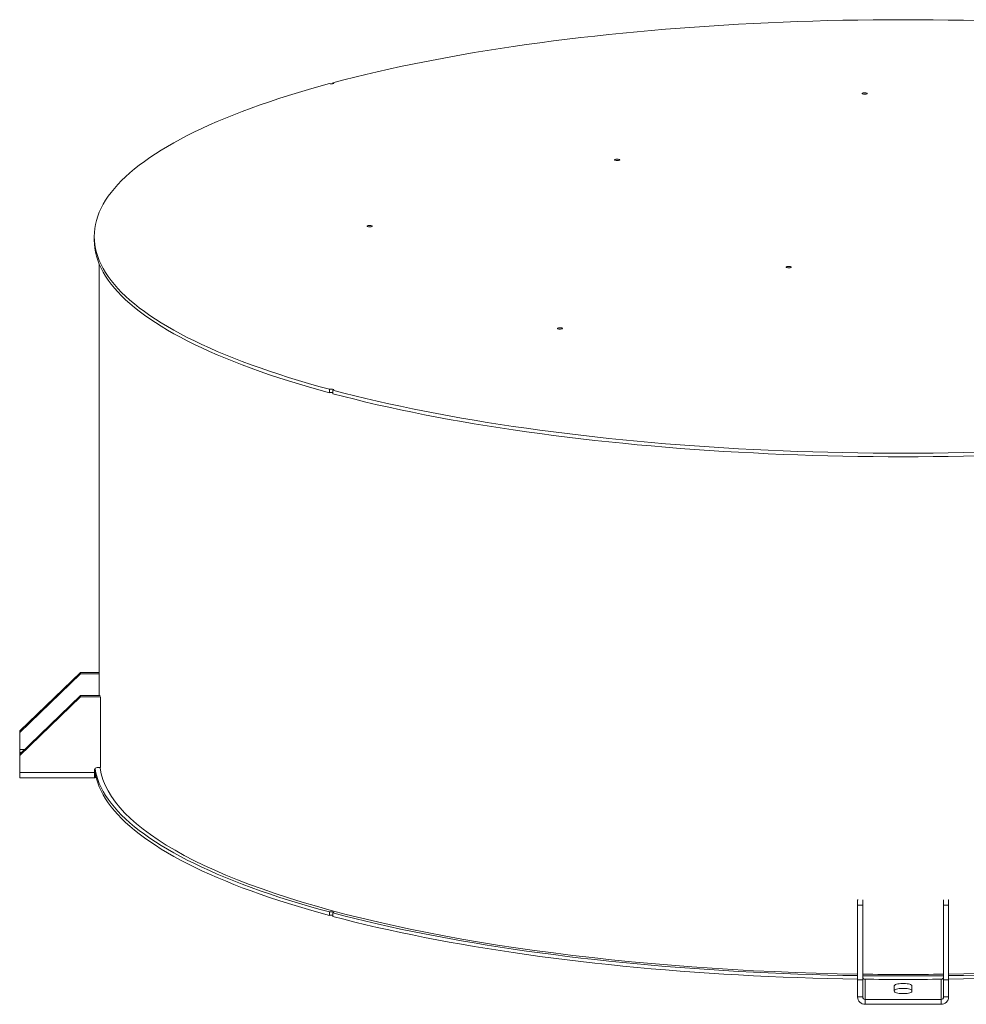
# Model space of a CAD drawing. Units: inches. Extents: x 0.5 to 10.5, y 0.5 to 7.9.
# Drawn here: x 6.7 to 7.9, y 3 to 4.3 of the extents above; entities that cross this region are included whole.
import ezdxf

# ---------------------------------------------------------------- set-up
doc = ezdxf.new("R2010")
doc.units = ezdxf.units.IN
doc.header["$MEASUREMENT"] = 0

msp = doc.modelspace()

# ---------------------------------------------------------------- linework, layer by layer
at = {"color": 7, "linetype": 'Continuous', "lineweight": 15}
for p, q in [((7.122426, 4.2024269), (7.122426, 4.2011825)), ((6.8117877, 4.0023923), (6.8117877, 3.9978464)), ((6.8183666, 3.9663659), (6.8183666, 3.4051548)), ((7.1177739, 3.8036041), (7.1177739, 3.7990582)), ((7.122426, 3.7978119), (7.122426, 3.8023578)), ((6.7936956, 3.4351185), (6.7147482, 3.3590572)), ((6.7936956, 3.433356), (6.7147482, 3.3572946)), ((6.7936956, 3.433356), (6.7936956, 3.4351185)), ((6.8183666, 3.4351185), (6.7936956, 3.4351185)), ((6.8183666, 3.433356), (6.7936956, 3.433356)), ((6.7936956, 3.4051548), (6.7147482, 3.3290935)), ((6.7936956, 3.4033922), (6.7147482, 3.3273309)), ((6.7936956, 3.4033922), (6.7936956, 3.4051548)), ((6.7936956, 3.4051548), (6.8196915, 3.4051548)), ((6.7936956, 3.4033922), (6.8200113, 3.4033922)), ((6.8200113, 3.4033922), (6.8200113, 3.403546)), ((6.8200113, 3.4033922), (6.8200113, 3.3114848)), ((6.7147482, 3.3572946), (6.7147482, 3.3590572)), ((6.7147482, 3.3572946), (6.7147482, 3.3351101)), ((6.7147482, 3.3351101), (6.7147482, 3.3310596)), ((6.7147482, 3.3290935), (6.7147482, 3.3310596)), ((6.7147482, 3.3273309), (6.7147482, 3.3290935)), ((6.7147482, 3.3051463), (6.7147482, 3.3273309)), ((6.8121166, 3.3051463), (6.7147482, 3.3051463)), ((6.7147482, 3.2979218), (6.7147482, 3.3051463)), ((6.8121166, 3.3083156), (6.8121166, 3.3051463)), ((6.8200113, 3.3114848), (6.8154061, 3.3114848)), ((6.7147482, 3.2979218), (6.8121593, 3.2979218)), ((6.8121593, 3.2979353), (6.8121201, 3.2979311)), ((6.81229, 3.3046047), (6.81229, 3.2982349)), ((6.8128346, 3.304621), (6.8129349, 3.3046774)), ((6.8128346, 3.2982825), (6.8128346, 3.304621)), ((7.8052087, 3.139447), (7.8057826, 3.139447)), ((7.8052087, 3.139447), (7.8052087, 3.1323967)), ((7.8117877, 3.1393613), (7.8117877, 3.1323967)), ((7.9170508, 3.1323967), (7.9170508, 3.1393613)), ((7.9236298, 3.139447), (7.9230559, 3.139447)), ((7.9236298, 3.1323967), (7.9236298, 3.139447)), ((7.8052087, 3.1323967), (7.8052087, 3.0351845)), ((7.8117877, 3.1323967), (7.8052087, 3.1323967)), ((7.8117877, 3.1323967), (7.8117877, 3.0351845)), ((7.9170508, 3.1323967), (7.9170508, 3.0351845)), ((7.9236298, 3.1323967), (7.9170508, 3.1323967)), ((7.9236298, 3.1323967), (7.9236298, 3.0351845)), ((7.1177739, 3.123598), (7.1177739, 3.1190521)), ((7.122426, 3.1178057), (7.122426, 3.1223517)), ((7.8152878, 3.036136), (7.8150771, 3.0361091)), ((7.8150771, 3.0098307), (7.8150771, 3.0361091)), ((7.9137613, 3.0361091), (7.9135507, 3.036136)), ((7.9137613, 3.0361091), (7.9137613, 3.0098307)), ((7.8117877, 3.0351845), (7.8052087, 3.0351845)), ((7.8052087, 3.0351845), (7.8052087, 3.0129999)), ((7.8117877, 3.0351845), (7.8117877, 3.0129999)), ((7.8529061, 3.0204061), (7.8529061, 3.0274564)), ((7.8759324, 3.0274564), (7.8759324, 3.0204061)), ((7.9236298, 3.0351845), (7.9170508, 3.0351845)), ((7.9170508, 3.0129999), (7.9170508, 3.0351845)), ((7.9236298, 3.0129999), (7.9236298, 3.0351845)), ((7.8117877, 3.0129999), (7.8052087, 3.0129999)), ((7.9170508, 3.0129999), (7.9236298, 3.0129999)), ((7.8150771, 3.0098307), (7.8150771, 3.0034922)), ((7.9137613, 3.0098307), (7.8150771, 3.0098307)), ((7.9137613, 3.0034922), (7.8150771, 3.0034922)), ((7.9137613, 3.0098307), (7.9137613, 3.0034922))]:
    msp.add_line(p, q, dxfattribs=at)
at = {"color": 8, "linetype": 'Continuous', "lineweight": 15}
for p, q in [((6.7209931, 3.3351101), (6.7147482, 3.3351101)), ((6.7147482, 3.3310596), (6.7167889, 3.3310596)), ((6.8128346, 3.304621), (6.812285, 3.304621))]:
    msp.add_line(p, q, dxfattribs=at)
at = {"color": 7, "linetype": 'Continuous', "lineweight": 15, "flags": 128}
for points in [[(7.122426, 4.2024269), (7.1364605, 4.2060945), (7.1507476, 4.2096915), (7.1652823, 4.2132165), (7.1800595, 4.2166684), (7.1950741, 4.220046), (7.2103209, 4.2233481), (7.2257947, 4.2265735), (7.2414899, 4.2297212), (7.2574013, 4.23279), (7.2735232, 4.2357789), (7.2898501, 4.2386868), (7.3063764, 4.2415127), (7.3230962, 4.2442557), (7.3400038, 4.2469148), (7.3570933, 4.2494891), (7.3743588, 4.2519776), (7.3917943, 4.2543796), (7.4093938, 4.2566941), (7.4271511, 4.2589205), (7.4450601, 4.2610578), (7.4631146, 4.2631054), (7.4813083, 4.2650626), (7.4996349, 4.2669286), (7.518088, 4.2687029), (7.5366613, 4.2703848), (7.5553483, 4.2719738), (7.5741425, 4.2734692), (7.5930374, 4.2748705), (7.6120265, 4.2761774), (7.6311031, 4.2773893), (7.6502606, 4.2785058), (7.6694924, 4.2795264), (7.6887919, 4.280451), (7.7081522, 4.2812791), (7.7275668, 4.2820105), (7.7470289, 4.2826448), (7.7665317, 4.2831819), (7.7860684, 4.2836217), (7.8056323, 4.2839638), (7.8252166, 4.2842083), (7.8448145, 4.2843551), (7.8644192, 4.284404), (7.8840239, 4.2843551), (7.9036219, 4.2842083), (7.9232062, 4.2839638), (7.9427701, 4.2836217), (7.9623068, 4.2831819)], [(7.122426, 4.2024269), (7.1230793, 4.2021762), (7.1233735, 4.2018807), (7.1232733, 4.2015761), (7.1227906, 4.2012991), (7.1219835, 4.2010829), (7.1209493, 4.2009535), (7.1198125, 4.2009267), (7.1187097, 4.2010055), (7.1177739, 4.2011805)], [(7.1177739, 3.8036041), (7.1040842, 3.8073642), (7.0906582, 3.8111918), (7.0775007, 3.8150858), (7.0646161, 3.8190448), (7.052009, 3.8230674), (7.0396837, 3.8271522), (7.0276445, 3.8312978), (7.0158956, 3.8355027), (7.0044411, 3.8397655), (6.9932848, 3.8440848), (6.9824308, 3.8484589), (6.9718828, 3.8528865), (6.9616443, 3.8573659), (6.951719, 3.8618956), (6.9421104, 3.8664741), (6.9328217, 3.8710997), (6.9238561, 3.8757709), (6.9152169, 3.880486), (6.9069069, 3.8852434), (6.8989291, 3.8900414), (6.8912862, 3.8948784), (6.8839809, 3.8997527), (6.8770158, 3.9046626), (6.8703931, 3.9096064), (6.8641153, 3.9145824), (6.8581845, 3.9195888), (6.8526027, 3.924624), (6.847372, 3.9296861), (6.842494, 3.9347735), (6.8379706, 3.9398844), (6.8338033, 3.9450169), (6.8299934, 3.9501693), (6.8265424, 3.9553398), (6.8234515, 3.9605267), (6.8207216, 3.9657281), (6.8183539, 3.9709422), (6.816349, 3.9761672), (6.8147077, 3.9814013), (6.8134305, 3.9866427), (6.8125179, 3.9918895), (6.8119702, 3.99714), (6.8117877, 4.0023923), (6.8119702, 4.0076447), (6.8125179, 4.0128952), (6.8134305, 4.018142), (6.8147077, 4.0233834), (6.816349, 4.0286175), (6.8183539, 4.0338425), (6.8207216, 4.0390566), (6.8234515, 4.044258), (6.8265424, 4.0494449), (6.8299934, 4.0546154), (6.8338033, 4.0597678), (6.8379706, 4.0649003), (6.842494, 4.0700112), (6.847372, 4.0750985), (6.8526027, 4.0801607), (6.8581845, 4.0851959), (6.8641153, 4.0902023), (6.8703931, 4.0951783), (6.8770158, 4.1001221), (6.8839809, 4.105032), (6.8912862, 4.1099063), (6.8989291, 4.1147433), (6.9069069, 4.1195413), (6.9152169, 4.1242987), (6.9238561, 4.1290138), (6.9328217, 4.1336849), (6.9421104, 4.1383106), (6.951719, 4.142889), (6.9616443, 4.1474188), (6.9718828, 4.1518982), (6.9824308, 4.1563258), (6.9932848, 4.1606999), (7.0044411, 4.1650192), (7.0158956, 4.169282), (7.0276445, 4.1734869), (7.0396837, 4.1776325), (7.052009, 4.1817173), (7.0646161, 4.1857399), (7.0775007, 4.1896988), (7.0906582, 4.1935928), (7.1040842, 4.1974205), (7.1177739, 4.2011805)], [(7.812084, 4.1877835), (7.8114288, 4.1880342), (7.8111331, 4.1883299), (7.8112327, 4.1886348), (7.8117155, 4.1889121), (7.8125233, 4.1891286), (7.8135587, 4.1892579), (7.8146967, 4.1892846), (7.8158002, 4.1892054), (7.8167361, 4.1890298), (7.8173913, 4.1887791), (7.817687, 4.1884835), (7.8175874, 4.1881786), (7.8171046, 4.1879012), (7.8162968, 4.1876848), (7.8152614, 4.1875554), (7.8141233, 4.1875287), (7.8130199, 4.1876079), (7.812084, 4.1877835)], [(7.4899318, 4.1014753), (7.4892765, 4.1017261), (7.4889808, 4.1020217), (7.4890804, 4.1023266), (7.4895632, 4.102604), (7.490371, 4.1028204), (7.4914064, 4.1029498), (7.4925445, 4.1029764), (7.493648, 4.1028972), (7.4945838, 4.1027217), (7.4952391, 4.102471), (7.4955347, 4.1021753), (7.4954352, 4.1018704), (7.4949524, 4.101593), (7.4941445, 4.1013766), (7.4931092, 4.1012473), (7.4919711, 4.1012206), (7.4908676, 4.1012998), (7.4899318, 4.1014753)], [(7.1677795, 4.0151672), (7.1671242, 4.0154179), (7.1668286, 4.0157135), (7.1669281, 4.0160184), (7.1674109, 4.0162958), (7.1682187, 4.0165123), (7.1692541, 4.0166416), (7.1703922, 4.0166683), (7.1714957, 4.0165891), (7.1724315, 4.0164135), (7.1730868, 4.0161628), (7.1733825, 4.0158672), (7.1732829, 4.0155623), (7.1728001, 4.0152849), (7.1719923, 4.0150684), (7.1709569, 4.0149391), (7.1698188, 4.0149124), (7.1687153, 4.0149916), (7.1677795, 4.0151672)], [(7.1177739, 3.7990582), (7.1040842, 3.8028182), (7.0906582, 3.8066459), (7.0775007, 3.8105399), (7.0646161, 3.8144989), (7.052009, 3.8185215), (7.0396837, 3.8226062), (7.0276445, 3.8267518), (7.0158956, 3.8309568), (7.0044411, 3.8352196), (6.9932848, 3.8395388), (6.9824308, 3.843913), (6.9718828, 3.8483405), (6.9616443, 3.85282), (6.951719, 3.8573497), (6.9421104, 3.8619282), (6.9328217, 3.8665538), (6.9238561, 3.871225), (6.9152169, 3.8759401), (6.9069069, 3.8806974), (6.8989291, 3.8854955), (6.8912862, 3.8903325), (6.8839809, 3.8952068), (6.8770158, 3.9001167), (6.8703931, 3.9050605), (6.8641153, 3.9100364), (6.8581845, 3.9150429), (6.8526027, 3.9200781), (6.847372, 3.9251402), (6.842494, 3.9302276), (6.8379706, 3.9353384), (6.8338033, 3.9404709), (6.8299934, 3.9456234), (6.8265424, 3.9507939), (6.8234515, 3.9559807), (6.8207216, 3.9611821), (6.8183539, 3.9663962), (6.816349, 3.9716212), (6.8147077, 3.9768553), (6.8134305, 3.9820967), (6.8125179, 3.9873436), (6.8119702, 3.9925941), (6.8117877, 3.9978464)], [(7.7132286, 3.9618867), (7.7125734, 3.9621374), (7.7122777, 3.9624331), (7.7123773, 3.962738), (7.7128601, 3.9630154), (7.7136679, 3.9632318), (7.7147033, 3.9633611), (7.7158413, 3.9633878), (7.7169448, 3.9633086), (7.7178807, 3.963133), (7.7185359, 3.9628823), (7.7188316, 3.9625867), (7.718732, 3.9622818), (7.7182492, 3.9620044), (7.7174414, 3.961788), (7.716406, 3.9616586), (7.715268, 3.9616319), (7.7141645, 3.9617112), (7.7132286, 3.9618867)], [(7.4154995, 3.8821218), (7.4148442, 3.8823725), (7.4145485, 3.8826681), (7.4146481, 3.882973), (7.4151309, 3.8832504), (7.4159387, 3.8834668), (7.4169741, 3.8835962), (7.4181122, 3.8836229), (7.4192157, 3.8835437), (7.4201515, 3.8833681), (7.4208068, 3.8831174), (7.4211024, 3.8828217), (7.4210029, 3.8825168), (7.4205201, 3.8822395), (7.4197122, 3.882023), (7.4186769, 3.8818937), (7.4175388, 3.881867), (7.4164353, 3.8819462), (7.4154995, 3.8821218)], [(7.1177739, 3.8036041), (7.1187097, 3.8037792), (7.1198125, 3.803858), (7.1209493, 3.8038311), (7.1219835, 3.8037018), (7.1227906, 3.8034856), (7.1232733, 3.8032085), (7.1233735, 3.802904), (7.1230793, 3.8026085), (7.122426, 3.8023578)], [(7.9623068, 3.7216027), (7.9427701, 3.721163), (7.9232062, 3.7208208), (7.9036219, 3.7205763), (7.8840239, 3.7204296), (7.8644192, 3.7203807), (7.8448145, 3.7204296), (7.8252166, 3.7205763), (7.8056323, 3.7208208), (7.7860684, 3.721163), (7.7665317, 3.7216027), (7.7470289, 3.7221399), (7.7275668, 3.7227742), (7.7081522, 3.7235056), (7.6887919, 3.7243337), (7.6694924, 3.7252582), (7.6502606, 3.7262789), (7.6311031, 3.7273954), (7.6120265, 3.7286073), (7.5930374, 3.7299141), (7.5741425, 3.7313155), (7.5553483, 3.7328109), (7.5366613, 3.7343999), (7.518088, 3.7360818), (7.4996349, 3.737856), (7.4813083, 3.7397221), (7.4631146, 3.7416793), (7.4450601, 3.7437269), (7.4271511, 3.7458642), (7.4093938, 3.7480905), (7.3917943, 3.7504051), (7.3743588, 3.7528071), (7.3570933, 3.7552956), (7.3400038, 3.7578699), (7.3230962, 3.760529), (7.3063764, 3.763272), (7.2898501, 3.7660979), (7.2735232, 3.7690058), (7.2574013, 3.7719947), (7.2414899, 3.7750635), (7.2257947, 3.7782111), (7.2103209, 3.7814366), (7.1950741, 3.7847387), (7.1800595, 3.7881162), (7.1652823, 3.7915682), (7.1507476, 3.7950932), (7.1364605, 3.7986902), (7.122426, 3.8023578)], [(7.9623068, 3.7170568), (7.9427701, 3.7166171), (7.9232062, 3.7162749), (7.9036219, 3.7160304), (7.8840239, 3.7158837), (7.8644192, 3.7158348), (7.8448145, 3.7158837), (7.8252166, 3.7160304), (7.8056323, 3.7162749), (7.7860684, 3.7166171), (7.7665317, 3.7170568), (7.7470289, 3.7175939), (7.7275668, 3.7182283), (7.7081522, 3.7189596), (7.6887919, 3.7197877), (7.6694924, 3.7207123), (7.6502606, 3.721733), (7.6311031, 3.7228495), (7.6120265, 3.7240613), (7.5930374, 3.7253682), (7.5741425, 3.7267696), (7.5553483, 3.728265), (7.5366613, 3.7298539), (7.518088, 3.7315358), (7.4996349, 3.7333101), (7.4813083, 3.7351762), (7.4631146, 3.7371333), (7.4450601, 3.7391809), (7.4271511, 3.7413183), (7.4093938, 3.7435446), (7.3917943, 3.7458592), (7.3743588, 3.7482611), (7.3570933, 3.7507497), (7.3400038, 3.7533239), (7.3230962, 3.755983), (7.3063764, 3.758726), (7.2898501, 3.761552), (7.2735232, 3.7644599), (7.2574013, 3.7674488), (7.2414899, 3.7705176), (7.2257947, 3.7736652), (7.2103209, 3.7768906), (7.1950741, 3.7801927), (7.1800595, 3.7835703), (7.1652823, 3.7870222), (7.1507476, 3.7905473), (7.1364605, 3.7941442), (7.122426, 3.7978119)], [(6.8122727, 3.3092802), (6.8125179, 3.3073375), (6.8134305, 3.3020906), (6.8147077, 3.2968492), (6.816349, 3.2916151), (6.8183539, 3.2863901), (6.8207216, 3.281176), (6.8234515, 3.2759746), (6.8265424, 3.2707878), (6.8299934, 3.2656172), (6.8338033, 3.2604648), (6.8379706, 3.2553323), (6.842494, 3.2502215), (6.847372, 3.2451341), (6.8526027, 3.2400719), (6.8581845, 3.2350368), (6.8641153, 3.2300303), (6.8703931, 3.2250543), (6.8770158, 3.2201105), (6.8839809, 3.2152006), (6.8912862, 3.2103263), (6.8989291, 3.2054893), (6.9069069, 3.2006913), (6.9152169, 3.1959339), (6.9238561, 3.1912188), (6.9328217, 3.1865477), (6.9421104, 3.181922), (6.951719, 3.1773436), (6.9616443, 3.1728138), (6.9718828, 3.1683344), (6.9824308, 3.1639069), (6.9932848, 3.1595327), (7.0044411, 3.1552135), (7.0158956, 3.1509506), (7.0276445, 3.1467457), (7.0396837, 3.1426001), (7.052009, 3.1385153), (7.0646161, 3.1344927), (7.0775007, 3.1305338), (7.0906582, 3.1266398), (7.1040842, 3.1228121), (7.1177739, 3.1190521)], [(6.8127692, 3.3102103), (6.8134305, 3.3066365), (6.8147077, 3.3013951), (6.816349, 3.296161), (6.8183539, 3.290936), (6.8207216, 3.2857219), (6.8234515, 3.2805205), (6.8265424, 3.2753337), (6.8299934, 3.2701632), (6.8338033, 3.2650107), (6.8379706, 3.2598782), (6.842494, 3.2547674), (6.847372, 3.24968), (6.8526027, 3.2446179), (6.8581845, 3.2395827), (6.8641153, 3.2345762), (6.8703931, 3.2296002), (6.8770158, 3.2246564), (6.8839809, 3.2197465), (6.8912862, 3.2148723), (6.8989291, 3.2100353), (6.9069069, 3.2052372), (6.9152169, 3.2004799), (6.9238561, 3.1957648), (6.9328217, 3.1910936), (6.9421104, 3.186468), (6.951719, 3.1818895), (6.9616443, 3.1773598), (6.9718828, 3.1728803), (6.9824308, 3.1684528), (6.9932848, 3.1640786), (7.0044411, 3.1597594), (7.0158956, 3.1554966), (7.0276445, 3.1512916), (7.0396837, 3.147146), (7.052009, 3.1430613), (7.0646161, 3.1390387), (7.0775007, 3.1350797), (7.0906582, 3.1311857), (7.1040842, 3.127358), (7.1177739, 3.123598)], [(7.8052087, 3.0427944), (7.7787627, 3.0432862), (7.7513932, 3.0439858), (7.7241018, 3.0448778), (7.6969073, 3.0459617), (7.6698286, 3.0472367), (7.6428842, 3.0487019), (7.616093, 3.0503564), (7.5894732, 3.0521989), (7.5630434, 3.0542282), (7.5368218, 3.0564428), (7.5108265, 3.0588414), (7.4850755, 3.0614221), (7.4595865, 3.0641833), (7.4343772, 3.067123), (7.409465, 3.0702391), (7.384867, 3.0735296), (7.3606004, 3.0769922), (7.3366818, 3.0806244), (7.3131277, 3.0844238), (7.2899545, 3.0883877), (7.2671782, 3.0925134), (7.2448144, 3.096798), (7.2228786, 3.1012386), (7.2013861, 3.1058322), (7.1803516, 3.1105755), (7.1597896, 3.1154652), (7.1397144, 3.120498), (7.1201399, 3.1256705), (7.1010795, 3.130979), (7.0825464, 3.1364198), (7.0645535, 3.1419893), (7.0471131, 3.1476835), (7.0302373, 3.1534986), (7.0139378, 3.1594305), (6.9982258, 3.1654751), (6.9831122, 3.1716282), (6.9686074, 3.1778856), (6.9547215, 3.184243), (6.941464, 3.190696), (6.928844, 3.19724), (6.9168704, 3.2038707), (6.9055514, 3.2105834), (6.8948947, 3.2173735), (6.8849079, 3.2242362), (6.8755977, 3.2311669), (6.8669705, 3.2381608), (6.8590325, 3.245213), (6.8517889, 3.2523186), (6.8452449, 3.2594728), (6.839405, 3.2666706), (6.8342732, 3.2739071), (6.829853, 3.2811771), (6.8261475, 3.2884758), (6.8231592, 3.2957981), (6.8208903, 3.3031388), (6.8193422, 3.310493), (6.8191888, 3.3114848)], [(6.8128346, 3.2982825), (6.8137541, 3.2986909), (6.8141825, 3.2988278)], [(7.122426, 3.1223517), (7.1230793, 3.1226024), (7.1233735, 3.1228978), (7.1232733, 3.1232024), (7.1227906, 3.1234795), (7.1219835, 3.1236957), (7.1209493, 3.123825), (7.1198125, 3.1238519), (7.1187097, 3.123773), (7.1177739, 3.123598)], [(7.122426, 3.1223517), (7.1364605, 3.118684), (7.1507476, 3.1150871), (7.1652823, 3.111562), (7.1800595, 3.1081101), (7.1950741, 3.1047325), (7.2103209, 3.1014304), (7.2257947, 3.098205), (7.2414899, 3.0950574), (7.2574013, 3.0919885), (7.2735232, 3.0889997), (7.2898501, 3.0860918), (7.3063764, 3.0832658), (7.3230962, 3.0805228), (7.3400038, 3.0778637), (7.3570933, 3.0752895), (7.3743588, 3.0728009), (7.3917943, 3.070399), (7.4093938, 3.0680844), (7.4271511, 3.0658581), (7.4450601, 3.0637207), (7.4631146, 3.0616731), (7.4813083, 3.0597159), (7.4996349, 3.0578499), (7.518088, 3.0560756), (7.5366613, 3.0543937), (7.5553483, 3.0528048), (7.5741425, 3.0513094), (7.5930374, 3.049908), (7.6120265, 3.0486011), (7.6311031, 3.0473893), (7.6502606, 3.0462728), (7.6694924, 3.0452521), (7.6887919, 3.0443275), (7.7081522, 3.0434994), (7.7275668, 3.0427681), (7.7470289, 3.0421337), (7.7665317, 3.0415966), (7.7860684, 3.0411569), (7.8052087, 3.0408211)], [(7.122426, 3.1178057), (7.1364605, 3.1141381), (7.1507476, 3.1105411), (7.1652823, 3.1070161), (7.1800595, 3.1035642), (7.1950741, 3.1001866), (7.2103209, 3.0968845), (7.2257947, 3.0936591), (7.2414899, 3.0905114), (7.2574013, 3.0874426), (7.2735232, 3.0844537), (7.2898501, 3.0815458), (7.3063764, 3.0787199), (7.3230962, 3.0759769), (7.3400038, 3.0733178), (7.3570933, 3.0707435), (7.3743588, 3.068255), (7.3917943, 3.065853), (7.4093938, 3.0635385), (7.4271511, 3.0613121), (7.4450601, 3.0591748), (7.4631146, 3.0571272), (7.4813083, 3.05517), (7.4996349, 3.053304), (7.518088, 3.0515297), (7.5366613, 3.0498478), (7.5553483, 3.0482589), (7.5741425, 3.0467634), (7.5930374, 3.0453621), (7.6120265, 3.0440552), (7.6311031, 3.0428433), (7.6502606, 3.0417269), (7.6694924, 3.0407062), (7.6887919, 3.0397816), (7.7081522, 3.0389535), (7.7275668, 3.0382222), (7.7470289, 3.0375878), (7.7665317, 3.0370507), (7.7860684, 3.0366109), (7.8052087, 3.0362751)], [(7.9709436, 3.043802), (7.9435583, 3.0431482), (7.9236298, 3.0427944)], [(7.9236298, 3.0408211), (7.9427701, 3.0411569), (7.9623068, 3.0415966)], [(7.9236298, 3.0362751), (7.9427701, 3.0366109), (7.9623068, 3.0370507)], [(7.8529061, 3.0274564), (7.8531021, 3.0280232), (7.8536835, 3.0285707), (7.8546306, 3.0290802), (7.8559109, 3.0295344), (7.857481, 3.0299179), (7.8592874, 3.0302176), (7.8612685, 3.0304232), (7.8633569, 3.0305278), (7.8654815, 3.0305278), (7.86757, 3.0304232), (7.8695511, 3.0302176), (7.8713575, 3.0299179), (7.8729276, 3.0295344), (7.8742079, 3.0290802), (7.8751549, 3.0285707), (7.8757364, 3.0280232), (7.8759324, 3.0274564)], [(7.8529061, 3.021118), (7.8531021, 3.0216847), (7.8536835, 3.0222322), (7.8546306, 3.0227418), (7.8559109, 3.023196), (7.857481, 3.0235795), (7.8592874, 3.0238791), (7.8612685, 3.0240847), (7.8633569, 3.0241893), (7.8654815, 3.0241893), (7.86757, 3.0240847), (7.8695511, 3.0238791), (7.8713575, 3.0235795), (7.8729276, 3.023196), (7.8742079, 3.0227418), (7.8751549, 3.0222322), (7.8757364, 3.0216847), (7.8759324, 3.021118)], [(7.8759324, 3.0204061), (7.8757364, 3.0198394), (7.8751549, 3.0192919), (7.8742079, 3.0187823), (7.8729276, 3.0183281), (7.8713575, 3.0179446), (7.8695511, 3.017645), (7.86757, 3.0174394), (7.8654815, 3.0173348), (7.8633569, 3.0173348), (7.8612685, 3.0174394), (7.8592874, 3.017645), (7.857481, 3.0179446), (7.8559109, 3.0183281), (7.8546306, 3.0187823), (7.8536835, 3.0192919), (7.8531021, 3.0198394), (7.8529061, 3.0204061)]]:
    msp.add_lwpolyline(points, dxfattribs=at)
at = {"color": 7, "linetype": 'Continuous', "lineweight": 15}
for centre, radius, start, end in [((7.1200959, 3.7892931), 0.0100374, 76.5767967, 103.375234), ((6.8153471, 3.3082543), 0.003231, 88.953224, 178.9135011), ((7.1200959, 3.109287), 0.0100374, 76.5767967, 103.375234), ((7.8644192, 6.9435249), 3.9011799, 269.226988, 270.773012), ((7.8644192, 6.9662842), 3.9259097, 269.2318576, 270.7681424), ((7.8644192, 6.9619054), 3.9260769, 269.260759, 270.7396354), ((7.8149001, 3.0131837), 0.0096931, 181.0864989, 271.046776), ((7.8150181, 3.0130612), 0.003231, 181.0864989, 271.046776), ((7.9139384, 3.0131837), 0.0096931, 268.953224, 358.9135011), ((7.9138204, 3.0130612), 0.003231, 268.953224, 358.9135011)]:
    msp.add_arc(centre, radius, start, end, dxfattribs=at)
for points, knots in [([(6.81229, 3.2982339), (6.81226, 3.2983973), (6.8121991, 3.2987291), (6.8121531, 3.2995549), (6.8121278, 3.3005994), (6.8121183, 3.3018788), (6.8121165, 3.3033973), (6.8121166, 3.3045566), (6.8121166, 3.3051463)], [0, 0, 0, 0, 0.160210666, 0.3252145, 0.483122006, 0.645574867, 0.819714608, 1, 1, 1, 1]), ([(6.8122899, 3.3046048), (6.8122391, 3.3047261), (6.8121377, 3.3049685), (6.8121175, 3.3057184), (6.8121169, 3.3063743), (6.8121166, 3.306705)], [0, 0, 0, 0, 0.331698533, 0.66310862, 1, 1, 1, 1]), ([(6.8121302, 3.297962), (6.8121326, 3.2979818), (6.8121365, 3.2980141), (6.8122072, 3.2981202), (6.8122624, 3.2981959), (6.81229, 3.2982339)], [0, 0, 0, 0, 0.439351091, 0.719028764, 1, 1, 1, 1]), ([(6.8128346, 3.304621), (6.8126563, 3.3045854), (6.8124379, 3.3045417), (6.812313, 3.3045232), (6.81229, 3.3045198)], [0, 0, 0, 0, 0.815646769, 1, 1, 1, 1]), ([(6.8128346, 3.2982825), (6.8126903, 3.298197), (6.8125145, 3.2980928), (6.8124239, 3.2980473), (6.8124077, 3.2980392)], [0, 0, 0, 0, 0.821126433, 1, 1, 1, 1]), ([(7.8117877, 3.039086), (7.8118239, 3.03873), (7.8118964, 3.0380179), (7.8124605, 3.0370793), (7.813046, 3.0365877), (7.8133935, 3.0364079), (7.8134323, 3.0363878)], [0, 0, 0, 0, 0.320782065, 0.641624792, 0.960004397, 1, 1, 1, 1]), ([(7.8134322, 3.0363879), (7.8135567, 3.0363064), (7.813768, 3.036168), (7.8141243, 3.0360457), (7.8144655, 3.0359957), (7.8147962, 3.0360196), (7.8149837, 3.0360794), (7.8150771, 3.0361091)], [0, 0, 0, 0, 0.229330121, 0.389193843, 0.549075842, 0.775366219, 1, 1, 1, 1]), ([(7.9137613, 3.0361091), (7.913899, 3.0360672), (7.9141143, 3.0360016), (7.9145148, 3.0360068), (7.9148555, 3.0360854), (7.915163, 3.0362229), (7.9153265, 3.0363339), (7.9154056, 3.0363876)], [0, 0, 0, 0, 0.323621306, 0.50613455, 0.690207671, 0.850196086, 1, 1, 1, 1]), ([(7.9154057, 3.0363876), (7.9156966, 3.0365727), (7.9162782, 3.0369428), (7.9168498, 3.037848), (7.9170407, 3.0386004), (7.9170494, 3.0390181), (7.9170508, 3.039086)], [0, 0, 0, 0, 0.311071074, 0.62187164, 0.93852925, 1, 1, 1, 1])]:
    msp.add_open_spline(points, degree=3, knots=knots, dxfattribs=at)

doc.saveas('drawing.dxf')
